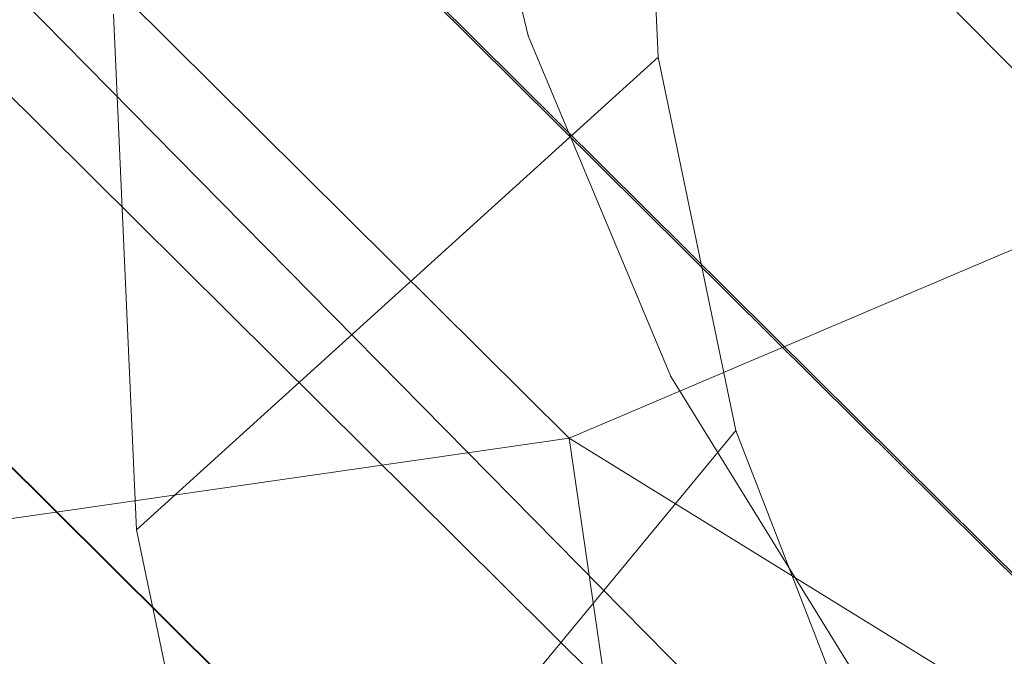
# Model space of a CAD drawing. Units: millimetres. Extents: x 34122 to 45288, y -80278 to -54678.
# Drawn here: x 34185 to 34186, y -64549 to -64548 of the extents above; entities that cross this region are included whole.
import ezdxf

# ---------------------------------------------------------------- set-up
doc = ezdxf.new("R2010")
doc.units = ezdxf.units.MM
doc.header["$MEASUREMENT"] = 0
doc.layers.add('0_Pen_No__65', color=7, linetype='Continuous', lineweight=5, true_color=0x636300)

# ---------------------------------------------------------------- blocks, each defined once
blk = doc.blocks.new('___SOLID3D___365B_BLOCK_', base_point=(3882.8153, -7657.8523, 1368.7635))
at = {"layer": '0_Pen_No__65', "linetype": 'Continuous'}
for p, q in [((3838.8903, -7707.9642, 1368.7635), (3932.7696, -7613.7481, 1368.7635)), ((3932.7696, -7613.7481, 1368.7635), (3838.8903, -7707.9642, 1368.7635)), ((3838.8903, -7707.9642, 1368.7635), (3932.7696, -7613.7481, 1368.7635)), ((3932.7696, -7613.7481, 1368.7635), (3838.8903, -7707.9642, 1368.7635))]:
    blk.add_line(p, q, dxfattribs=at)
blk = doc.blocks.new('___SOLID3D___36EB_BLOCK_', base_point=(3883.455, -7657.2755, 1442.3065))
at = {"layer": '0_Pen_No__65', "linetype": 'Continuous'}
for p, q in [((3918.6399, -7626.9976, 1442.3065), (3853.2946, -7692.5779, 1442.3065)), ((3853.2946, -7692.5779, 1442.3065), (3918.6399, -7626.9976, 1442.3065)), ((3918.534, -7627.1054, 1442.3065), (3852.6035, -7691.6701, 1442.3065)), ((3918.534, -7627.1054, 1442.3065), (3853.4039, -7692.4754, 1442.3065)), ((3919.3769, -7627.7415, 1442.3065), (3854.041, -7693.3122, 1442.3065)), ((3854.041, -7693.3122, 1442.3065), (3919.3769, -7627.7415, 1442.3065)), ((3853.4039, -7692.4754, 1442.3065), (3919.28, -7627.8382, 1442.3065)), ((3919.28, -7627.8382, 1442.3065), (3854.1387, -7693.218, 1442.3065)), ((3884.4022, -7661.8685, 1442.3065), (3883.6068, -7659.9928, 1442.3065)), ((3884.4022, -7661.8685, 1442.3065), (3885.2417, -7660.514, 1442.3065)), ((3884.4022, -7661.8685, 1442.3065), (3885.5304, -7661.7056, 1442.3065)), ((3880.849, -7665.4345, 1442.3065), (3884.4022, -7661.8685, 1442.3065)), ((3884.4022, -7661.8685, 1442.3065), (3880.849, -7665.4345, 1442.3065)), ((3884.6888, -7663.8772, 1442.3065), (3884.4022, -7661.8685, 1442.3065))]:
    blk.add_line(p, q, dxfattribs=at)
blk = doc.blocks.new('___SOLID3D___3786_BLOCK_', base_point=(3883.4682, -7657.2004, 1710.5264))
at = {"layer": '0_Pen_No__65', "linetype": 'Continuous'}
for p, q in [((3884.3768, -7661.6665, 1710.5264), (3884.9627, -7661.4409, 1710.5264)), ((3884.9627, -7661.4409, 1710.5264), (3884.3768, -7661.6665, 1710.5264)), ((3883.7559, -7661.7948, 1710.5264), (3884.3768, -7661.6665, 1710.5264)), ((3884.3768, -7661.6665, 1710.5264), (3883.7559, -7661.7948, 1710.5264)), ((3884.3768, -7661.6665, 1710.5264), (3885.3716, -7662.4909, 1710.5264)), ((3885.3716, -7662.4909, 1710.5264), (3884.3768, -7661.6665, 1710.5264)), ((3883.1152, -7661.8227, 1710.5264), (3883.7559, -7661.7948, 1710.5264)), ((3883.7559, -7661.7948, 1710.5264), (3883.1152, -7661.8227, 1710.5264)), ((3883.7559, -7661.7948, 1710.5264), (3884.5402, -7662.6627, 1710.5264)), ((3884.5402, -7662.6627, 1710.5264), (3883.7559, -7661.7948, 1710.5264)), ((3885.3716, -7662.4909, 1710.5264), (3884.5402, -7662.6627, 1710.5264)), ((3884.5402, -7662.6627, 1710.5264), (3885.3716, -7662.4909, 1710.5264)), ((3884.5402, -7662.6627, 1710.5264), (3883.6825, -7662.7, 1710.5264)), ((3883.6825, -7662.7, 1710.5264), (3884.5402, -7662.6627, 1710.5264))]:
    blk.add_line(p, q, dxfattribs=at)
blk = doc.blocks.new('___SOLID3D___378A_BLOCK_', base_point=(3883.4682, -7657.2004, 1714.0264))
at = {"layer": '0_Pen_No__65', "linetype": 'Continuous'}
for p, q in [((3884.3768, -7661.6665, 1714.0264), (3884.9627, -7661.4409, 1714.0264)), ((3884.9627, -7661.4409, 1714.0264), (3884.3768, -7661.6665, 1714.0264)), ((3883.7559, -7661.7948, 1714.0264), (3884.3768, -7661.6665, 1714.0264)), ((3884.3768, -7661.6665, 1714.0264), (3883.7559, -7661.7948, 1714.0264)), ((3884.3768, -7661.6665, 1714.0264), (3885.3716, -7662.4909, 1714.0264)), ((3885.3716, -7662.4909, 1714.0264), (3884.3768, -7661.6665, 1714.0264)), ((3883.1152, -7661.8227, 1714.0264), (3883.7559, -7661.7948, 1714.0264)), ((3883.7559, -7661.7948, 1714.0264), (3883.1152, -7661.8227, 1714.0264)), ((3883.7559, -7661.7948, 1714.0264), (3884.5402, -7662.6627, 1714.0264)), ((3884.5402, -7662.6627, 1714.0264), (3883.7559, -7661.7948, 1714.0264)), ((3885.3716, -7662.4909, 1714.0264), (3884.5402, -7662.6627, 1714.0264)), ((3884.5402, -7662.6627, 1714.0264), (3885.3716, -7662.4909, 1714.0264)), ((3884.5402, -7662.6627, 1714.0264), (3883.6825, -7662.7, 1714.0264)), ((3883.6825, -7662.7, 1714.0264), (3884.5402, -7662.6627, 1714.0264))]:
    blk.add_line(p, q, dxfattribs=at)
blk = doc.blocks.new('___SOLID3D___378E_BLOCK_', base_point=(3883.4682, -7657.2004, 1717.5264))
at = {"layer": '0_Pen_No__65', "linetype": 'Continuous'}
for p, q in [((3884.3768, -7661.6665, 1717.5264), (3884.9627, -7661.4409, 1717.5264)), ((3884.9627, -7661.4409, 1717.5264), (3884.3768, -7661.6665, 1717.5264)), ((3883.7559, -7661.7948, 1717.5264), (3884.3768, -7661.6665, 1717.5264)), ((3884.3768, -7661.6665, 1717.5264), (3883.7559, -7661.7948, 1717.5264)), ((3884.3768, -7661.6665, 1717.5264), (3885.3716, -7662.4909, 1717.5264)), ((3885.3716, -7662.4909, 1717.5264), (3884.3768, -7661.6665, 1717.5264)), ((3883.1152, -7661.8227, 1717.5264), (3883.7559, -7661.7948, 1717.5264)), ((3883.7559, -7661.7948, 1717.5264), (3883.1152, -7661.8227, 1717.5264)), ((3883.7559, -7661.7948, 1717.5264), (3884.5402, -7662.6627, 1717.5264)), ((3884.5402, -7662.6627, 1717.5264), (3883.7559, -7661.7948, 1717.5264)), ((3885.3716, -7662.4909, 1717.5264), (3884.5402, -7662.6627, 1717.5264)), ((3884.5402, -7662.6627, 1717.5264), (3885.3716, -7662.4909, 1717.5264)), ((3884.5402, -7662.6627, 1717.5264), (3883.6825, -7662.7, 1717.5264)), ((3883.6825, -7662.7, 1717.5264), (3884.5402, -7662.6627, 1717.5264))]:
    blk.add_line(p, q, dxfattribs=at)
blk = doc.blocks.new('___SOLID3D___3792_BLOCK_', base_point=(3883.4682, -7657.2004, 1721.0264))
at = {"layer": '0_Pen_No__65', "linetype": 'Continuous'}
for p, q in [((3884.3768, -7661.6665, 1721.0264), (3884.9627, -7661.4409, 1721.0264)), ((3884.9627, -7661.4409, 1721.0264), (3884.3768, -7661.6665, 1721.0264)), ((3883.7559, -7661.7948, 1721.0264), (3884.3768, -7661.6665, 1721.0264)), ((3884.3768, -7661.6665, 1721.0264), (3883.7559, -7661.7948, 1721.0264)), ((3884.3768, -7661.6665, 1721.0264), (3885.3716, -7662.4909, 1721.0264)), ((3885.3716, -7662.4909, 1721.0264), (3884.3768, -7661.6665, 1721.0264)), ((3883.1152, -7661.8227, 1721.0264), (3883.7559, -7661.7948, 1721.0264)), ((3883.7559, -7661.7948, 1721.0264), (3883.1152, -7661.8227, 1721.0264)), ((3883.7559, -7661.7948, 1721.0264), (3884.5402, -7662.6627, 1721.0264)), ((3884.5402, -7662.6627, 1721.0264), (3883.7559, -7661.7948, 1721.0264)), ((3885.3716, -7662.4909, 1721.0264), (3884.5402, -7662.6627, 1721.0264)), ((3884.5402, -7662.6627, 1721.0264), (3885.3716, -7662.4909, 1721.0264)), ((3884.5402, -7662.6627, 1721.0264), (3883.6825, -7662.7, 1721.0264)), ((3883.6825, -7662.7, 1721.0264), (3884.5402, -7662.6627, 1721.0264))]:
    blk.add_line(p, q, dxfattribs=at)
blk = doc.blocks.new('___SOLID3D___3796_BLOCK_', base_point=(3883.4682, -7657.2004, 1724.5264))
at = {"layer": '0_Pen_No__65', "linetype": 'Continuous'}
for p, q in [((3884.3768, -7661.6665, 1724.5264), (3884.9627, -7661.4409, 1724.5264)), ((3884.9627, -7661.4409, 1724.5264), (3884.3768, -7661.6665, 1724.5264)), ((3883.7559, -7661.7948, 1724.5264), (3884.3768, -7661.6665, 1724.5264)), ((3884.3768, -7661.6665, 1724.5264), (3883.7559, -7661.7948, 1724.5264)), ((3884.3768, -7661.6665, 1724.5264), (3885.3716, -7662.4909, 1724.5264)), ((3885.3716, -7662.4909, 1724.5264), (3884.3768, -7661.6665, 1724.5264)), ((3883.1152, -7661.8227, 1724.5264), (3883.7559, -7661.7948, 1724.5264)), ((3883.7559, -7661.7948, 1724.5264), (3883.1152, -7661.8227, 1724.5264)), ((3883.7559, -7661.7948, 1724.5264), (3884.5402, -7662.6627, 1724.5264)), ((3884.5402, -7662.6627, 1724.5264), (3883.7559, -7661.7948, 1724.5264)), ((3885.3716, -7662.4909, 1724.5264), (3884.5402, -7662.6627, 1724.5264)), ((3884.5402, -7662.6627, 1724.5264), (3885.3716, -7662.4909, 1724.5264)), ((3884.5402, -7662.6627, 1724.5264), (3883.6825, -7662.7, 1724.5264)), ((3883.6825, -7662.7, 1724.5264), (3884.5402, -7662.6627, 1724.5264))]:
    blk.add_line(p, q, dxfattribs=at)
blk = doc.blocks.new('___SOLID3D___379A_BLOCK_', base_point=(3883.4682, -7657.2004, 1728.0264))
at = {"layer": '0_Pen_No__65', "linetype": 'Continuous'}
for p, q in [((3884.3768, -7661.6665, 1728.0264), (3884.9627, -7661.4409, 1728.0264)), ((3884.9627, -7661.4409, 1728.0264), (3884.3768, -7661.6665, 1728.0264)), ((3883.7559, -7661.7948, 1728.0264), (3884.3768, -7661.6665, 1728.0264)), ((3884.3768, -7661.6665, 1728.0264), (3883.7559, -7661.7948, 1728.0264)), ((3884.3768, -7661.6665, 1728.0264), (3885.3716, -7662.4909, 1728.0264)), ((3885.3716, -7662.4909, 1728.0264), (3884.3768, -7661.6665, 1728.0264)), ((3883.1152, -7661.8227, 1728.0264), (3883.7559, -7661.7948, 1728.0264)), ((3883.7559, -7661.7948, 1728.0264), (3883.1152, -7661.8227, 1728.0264)), ((3883.7559, -7661.7948, 1728.0264), (3884.5402, -7662.6627, 1728.0264)), ((3884.5402, -7662.6627, 1728.0264), (3883.7559, -7661.7948, 1728.0264)), ((3885.3716, -7662.4909, 1728.0264), (3884.5402, -7662.6627, 1728.0264)), ((3884.5402, -7662.6627, 1728.0264), (3885.3716, -7662.4909, 1728.0264)), ((3884.5402, -7662.6627, 1728.0264), (3883.6825, -7662.7, 1728.0264)), ((3883.6825, -7662.7, 1728.0264), (3884.5402, -7662.6627, 1728.0264))]:
    blk.add_line(p, q, dxfattribs=at)
blk = doc.blocks.new('___SOLID3D___379E_BLOCK_', base_point=(3883.4682, -7657.2004, 1731.5264))
at = {"layer": '0_Pen_No__65', "linetype": 'Continuous'}
for p, q in [((3884.3768, -7661.6665, 1731.5264), (3884.9627, -7661.4409, 1731.5264)), ((3884.9627, -7661.4409, 1731.5264), (3884.3768, -7661.6665, 1731.5264)), ((3883.7559, -7661.7948, 1731.5264), (3884.3768, -7661.6665, 1731.5264)), ((3884.3768, -7661.6665, 1731.5264), (3883.7559, -7661.7948, 1731.5264)), ((3884.3768, -7661.6665, 1731.5264), (3885.3716, -7662.4909, 1731.5264)), ((3885.3716, -7662.4909, 1731.5264), (3884.3768, -7661.6665, 1731.5264)), ((3883.1152, -7661.8227, 1731.5264), (3883.7559, -7661.7948, 1731.5264)), ((3883.7559, -7661.7948, 1731.5264), (3883.1152, -7661.8227, 1731.5264)), ((3883.7559, -7661.7948, 1731.5264), (3884.5402, -7662.6627, 1731.5264)), ((3884.5402, -7662.6627, 1731.5264), (3883.7559, -7661.7948, 1731.5264)), ((3885.3716, -7662.4909, 1731.5264), (3884.5402, -7662.6627, 1731.5264)), ((3884.5402, -7662.6627, 1731.5264), (3885.3716, -7662.4909, 1731.5264)), ((3884.5402, -7662.6627, 1731.5264), (3883.6825, -7662.7, 1731.5264)), ((3883.6825, -7662.7, 1731.5264), (3884.5402, -7662.6627, 1731.5264))]:
    blk.add_line(p, q, dxfattribs=at)
blk = doc.blocks.new('___SOLID3D___37A2_BLOCK_', base_point=(3883.4682, -7657.2004, 1735.0264))
at = {"layer": '0_Pen_No__65', "linetype": 'Continuous'}
for p, q in [((3884.3768, -7661.6665, 1735.0264), (3884.9627, -7661.4409, 1735.0264)), ((3884.9627, -7661.4409, 1735.0264), (3884.3768, -7661.6665, 1735.0264)), ((3883.7559, -7661.7948, 1735.0264), (3884.3768, -7661.6665, 1735.0264)), ((3884.3768, -7661.6665, 1735.0264), (3883.7559, -7661.7948, 1735.0264)), ((3884.3768, -7661.6665, 1735.0264), (3885.3716, -7662.4909, 1735.0264)), ((3885.3716, -7662.4909, 1735.0264), (3884.3768, -7661.6665, 1735.0264)), ((3883.1152, -7661.8227, 1735.0264), (3883.7559, -7661.7948, 1735.0264)), ((3883.7559, -7661.7948, 1735.0264), (3883.1152, -7661.8227, 1735.0264)), ((3883.7559, -7661.7948, 1735.0264), (3884.5402, -7662.6627, 1735.0264)), ((3884.5402, -7662.6627, 1735.0264), (3883.7559, -7661.7948, 1735.0264)), ((3885.3716, -7662.4909, 1735.0264), (3884.5402, -7662.6627, 1735.0264)), ((3884.5402, -7662.6627, 1735.0264), (3885.3716, -7662.4909, 1735.0264)), ((3884.5402, -7662.6627, 1735.0264), (3883.6825, -7662.7, 1735.0264)), ((3883.6825, -7662.7, 1735.0264), (3884.5402, -7662.6627, 1735.0264))]:
    blk.add_line(p, q, dxfattribs=at)
blk = doc.blocks.new('___SOLID3D___37A6_BLOCK_', base_point=(3883.4682, -7657.2004, 1738.5264))
at = {"layer": '0_Pen_No__65', "linetype": 'Continuous'}
for p, q in [((3884.3768, -7661.6665, 1738.5264), (3884.9627, -7661.4409, 1738.5264)), ((3884.9627, -7661.4409, 1738.5264), (3884.3768, -7661.6665, 1738.5264)), ((3883.7559, -7661.7948, 1738.5264), (3884.3768, -7661.6665, 1738.5264)), ((3884.3768, -7661.6665, 1738.5264), (3883.7559, -7661.7948, 1738.5264)), ((3884.3768, -7661.6665, 1738.5264), (3885.3716, -7662.4909, 1738.5264)), ((3885.3716, -7662.4909, 1738.5264), (3884.3768, -7661.6665, 1738.5264)), ((3883.1152, -7661.8227, 1738.5264), (3883.7559, -7661.7948, 1738.5264)), ((3883.7559, -7661.7948, 1738.5264), (3883.1152, -7661.8227, 1738.5264)), ((3883.7559, -7661.7948, 1738.5264), (3884.5402, -7662.6627, 1738.5264)), ((3884.5402, -7662.6627, 1738.5264), (3883.7559, -7661.7948, 1738.5264)), ((3885.3716, -7662.4909, 1738.5264), (3884.5402, -7662.6627, 1738.5264)), ((3884.5402, -7662.6627, 1738.5264), (3885.3716, -7662.4909, 1738.5264)), ((3884.5402, -7662.6627, 1738.5264), (3883.6825, -7662.7, 1738.5264)), ((3883.6825, -7662.7, 1738.5264), (3884.5402, -7662.6627, 1738.5264))]:
    blk.add_line(p, q, dxfattribs=at)
blk = doc.blocks.new('___SOLID3D___37AA_BLOCK_', base_point=(3883.4682, -7657.2004, 1742.0264))
at = {"layer": '0_Pen_No__65', "linetype": 'Continuous'}
for p, q in [((3884.3768, -7661.6665, 1742.0264), (3884.9627, -7661.4409, 1742.0264)), ((3884.9627, -7661.4409, 1742.0264), (3884.3768, -7661.6665, 1742.0264)), ((3883.7559, -7661.7948, 1742.0264), (3884.3768, -7661.6665, 1742.0264)), ((3884.3768, -7661.6665, 1742.0264), (3883.7559, -7661.7948, 1742.0264)), ((3884.3768, -7661.6665, 1742.0264), (3885.3716, -7662.4909, 1742.0264)), ((3885.3716, -7662.4909, 1742.0264), (3884.3768, -7661.6665, 1742.0264)), ((3883.1152, -7661.8227, 1742.0264), (3883.7559, -7661.7948, 1742.0264)), ((3883.7559, -7661.7948, 1742.0264), (3883.1152, -7661.8227, 1742.0264)), ((3883.7559, -7661.7948, 1742.0264), (3884.5402, -7662.6627, 1742.0264)), ((3884.5402, -7662.6627, 1742.0264), (3883.7559, -7661.7948, 1742.0264)), ((3885.3716, -7662.4909, 1742.0264), (3884.5402, -7662.6627, 1742.0264)), ((3884.5402, -7662.6627, 1742.0264), (3885.3716, -7662.4909, 1742.0264)), ((3884.5402, -7662.6627, 1742.0264), (3883.6825, -7662.7, 1742.0264)), ((3883.6825, -7662.7, 1742.0264), (3884.5402, -7662.6627, 1742.0264))]:
    blk.add_line(p, q, dxfattribs=at)
blk = doc.blocks.new('___SOLID3D___37AE_BLOCK_', base_point=(3883.4682, -7657.2004, 1745.5264))
at = {"layer": '0_Pen_No__65', "linetype": 'Continuous'}
for p, q in [((3884.3768, -7661.6665, 1745.5264), (3884.9627, -7661.4409, 1745.5264)), ((3884.9627, -7661.4409, 1745.5264), (3884.3768, -7661.6665, 1745.5264)), ((3883.7559, -7661.7948, 1745.5264), (3884.3768, -7661.6665, 1745.5264)), ((3884.3768, -7661.6665, 1745.5264), (3883.7559, -7661.7948, 1745.5264)), ((3884.3768, -7661.6665, 1745.5264), (3885.3716, -7662.4909, 1745.5264)), ((3885.3716, -7662.4909, 1745.5264), (3884.3768, -7661.6665, 1745.5264)), ((3883.1152, -7661.8227, 1745.5264), (3883.7559, -7661.7948, 1745.5264)), ((3883.7559, -7661.7948, 1745.5264), (3883.1152, -7661.8227, 1745.5264)), ((3883.7559, -7661.7948, 1745.5264), (3884.5402, -7662.6627, 1745.5264)), ((3884.5402, -7662.6627, 1745.5264), (3883.7559, -7661.7948, 1745.5264)), ((3885.3716, -7662.4909, 1745.5264), (3884.5402, -7662.6627, 1745.5264)), ((3884.5402, -7662.6627, 1745.5264), (3885.3716, -7662.4909, 1745.5264)), ((3884.5402, -7662.6627, 1745.5264), (3883.6825, -7662.7, 1745.5264)), ((3883.6825, -7662.7, 1745.5264), (3884.5402, -7662.6627, 1745.5264))]:
    blk.add_line(p, q, dxfattribs=at)
blk = doc.blocks.new('___SOLID3D___37B2_BLOCK_', base_point=(3883.4682, -7657.2004, 1749.0264))
at = {"layer": '0_Pen_No__65', "linetype": 'Continuous'}
for p, q in [((3884.3768, -7661.6665, 1749.0264), (3884.9627, -7661.4409, 1749.0264)), ((3884.9627, -7661.4409, 1749.0264), (3884.3768, -7661.6665, 1749.0264)), ((3883.7559, -7661.7948, 1749.0264), (3884.3768, -7661.6665, 1749.0264)), ((3884.3768, -7661.6665, 1749.0264), (3883.7559, -7661.7948, 1749.0264)), ((3884.3768, -7661.6665, 1749.0264), (3885.3716, -7662.4909, 1749.0264)), ((3885.3716, -7662.4909, 1749.0264), (3884.3768, -7661.6665, 1749.0264)), ((3883.1152, -7661.8227, 1749.0264), (3883.7559, -7661.7948, 1749.0264)), ((3883.7559, -7661.7948, 1749.0264), (3883.1152, -7661.8227, 1749.0264)), ((3883.7559, -7661.7948, 1749.0264), (3884.5402, -7662.6627, 1749.0264)), ((3884.5402, -7662.6627, 1749.0264), (3883.7559, -7661.7948, 1749.0264)), ((3885.3716, -7662.4909, 1749.0264), (3884.5402, -7662.6627, 1749.0264)), ((3884.5402, -7662.6627, 1749.0264), (3885.3716, -7662.4909, 1749.0264)), ((3884.5402, -7662.6627, 1749.0264), (3883.6825, -7662.7, 1749.0264)), ((3883.6825, -7662.7, 1749.0264), (3884.5402, -7662.6627, 1749.0264))]:
    blk.add_line(p, q, dxfattribs=at)
blk = doc.blocks.new('___SOLID3D___37B6_BLOCK_', base_point=(3883.4682, -7657.2004, 1752.5264))
at = {"layer": '0_Pen_No__65', "linetype": 'Continuous'}
for p, q in [((3884.3768, -7661.6665, 1752.5264), (3884.9627, -7661.4409, 1752.5264)), ((3884.9627, -7661.4409, 1752.5264), (3884.3768, -7661.6665, 1752.5264)), ((3883.7559, -7661.7948, 1752.5264), (3884.3768, -7661.6665, 1752.5264)), ((3884.3768, -7661.6665, 1752.5264), (3883.7559, -7661.7948, 1752.5264)), ((3884.3768, -7661.6665, 1752.5264), (3885.3716, -7662.4909, 1752.5264)), ((3885.3716, -7662.4909, 1752.5264), (3884.3768, -7661.6665, 1752.5264)), ((3883.1152, -7661.8227, 1752.5264), (3883.7559, -7661.7948, 1752.5264)), ((3883.7559, -7661.7948, 1752.5264), (3883.1152, -7661.8227, 1752.5264)), ((3883.7559, -7661.7948, 1752.5264), (3884.5402, -7662.6627, 1752.5264)), ((3884.5402, -7662.6627, 1752.5264), (3883.7559, -7661.7948, 1752.5264)), ((3885.3716, -7662.4909, 1752.5264), (3884.5402, -7662.6627, 1752.5264)), ((3884.5402, -7662.6627, 1752.5264), (3885.3716, -7662.4909, 1752.5264)), ((3884.5402, -7662.6627, 1752.5264), (3883.6825, -7662.7, 1752.5264)), ((3883.6825, -7662.7, 1752.5264), (3884.5402, -7662.6627, 1752.5264))]:
    blk.add_line(p, q, dxfattribs=at)
blk = doc.blocks.new('___SOLID3D___37BE_BLOCK_', base_point=(3883.4682, -7657.2004, 1756.0264))
at = {"layer": '0_Pen_No__65', "linetype": 'Continuous'}
for p, q in [((3884.3768, -7661.6665, 1756.0264), (3884.9627, -7661.4409, 1756.0264)), ((3884.9627, -7661.4409, 1756.0264), (3884.3768, -7661.6665, 1756.0264)), ((3883.7559, -7661.7948, 1756.0264), (3884.3768, -7661.6665, 1756.0264)), ((3884.3768, -7661.6665, 1756.0264), (3883.7559, -7661.7948, 1756.0264)), ((3884.3768, -7661.6665, 1756.0264), (3885.3716, -7662.4909, 1756.0264)), ((3885.3716, -7662.4909, 1756.0264), (3884.3768, -7661.6665, 1756.0264)), ((3883.1152, -7661.8227, 1756.0264), (3883.7559, -7661.7948, 1756.0264)), ((3883.7559, -7661.7948, 1756.0264), (3883.1152, -7661.8227, 1756.0264)), ((3883.7559, -7661.7948, 1756.0264), (3884.5402, -7662.6627, 1756.0264)), ((3884.5402, -7662.6627, 1756.0264), (3883.7559, -7661.7948, 1756.0264)), ((3885.3716, -7662.4909, 1756.0264), (3884.5402, -7662.6627, 1756.0264)), ((3884.5402, -7662.6627, 1756.0264), (3885.3716, -7662.4909, 1756.0264)), ((3884.5402, -7662.6627, 1756.0264), (3883.6825, -7662.7, 1756.0264)), ((3883.6825, -7662.7, 1756.0264), (3884.5402, -7662.6627, 1756.0264))]:
    blk.add_line(p, q, dxfattribs=at)
blk = doc.blocks.new('___SOLID3D___37C2_BLOCK_', base_point=(3883.4682, -7657.2004, 1759.5264))
at = {"layer": '0_Pen_No__65', "linetype": 'Continuous'}
for p, q in [((3884.3768, -7661.6665, 1759.5264), (3884.9627, -7661.4409, 1759.5264)), ((3884.9627, -7661.4409, 1759.5264), (3884.3768, -7661.6665, 1759.5264)), ((3883.7559, -7661.7948, 1759.5264), (3884.3768, -7661.6665, 1759.5264)), ((3884.3768, -7661.6665, 1759.5264), (3883.7559, -7661.7948, 1759.5264)), ((3884.3768, -7661.6665, 1759.5264), (3885.3716, -7662.4909, 1759.5264)), ((3885.3716, -7662.4909, 1759.5264), (3884.3768, -7661.6665, 1759.5264)), ((3883.1152, -7661.8227, 1759.5264), (3883.7559, -7661.7948, 1759.5264)), ((3883.7559, -7661.7948, 1759.5264), (3883.1152, -7661.8227, 1759.5264)), ((3883.7559, -7661.7948, 1759.5264), (3884.5402, -7662.6627, 1759.5264)), ((3884.5402, -7662.6627, 1759.5264), (3883.7559, -7661.7948, 1759.5264)), ((3885.3716, -7662.4909, 1759.5264), (3884.5402, -7662.6627, 1759.5264)), ((3884.5402, -7662.6627, 1759.5264), (3885.3716, -7662.4909, 1759.5264)), ((3884.5402, -7662.6627, 1759.5264), (3883.6825, -7662.7, 1759.5264)), ((3883.6825, -7662.7, 1759.5264), (3884.5402, -7662.6627, 1759.5264))]:
    blk.add_line(p, q, dxfattribs=at)
blk = doc.blocks.new('___SOLID3D___37C6_BLOCK_', base_point=(3883.4682, -7657.2004, 1763.0264))
at = {"layer": '0_Pen_No__65', "linetype": 'Continuous'}
for p, q in [((3884.3768, -7661.6665, 1763.0264), (3884.9627, -7661.4409, 1763.0264)), ((3884.9627, -7661.4409, 1763.0264), (3884.3768, -7661.6665, 1763.0264)), ((3883.7559, -7661.7948, 1763.0264), (3884.3768, -7661.6665, 1763.0264)), ((3884.3768, -7661.6665, 1763.0264), (3883.7559, -7661.7948, 1763.0264)), ((3884.3768, -7661.6665, 1763.0264), (3885.3716, -7662.4909, 1763.0264)), ((3885.3716, -7662.4909, 1763.0264), (3884.3768, -7661.6665, 1763.0264)), ((3883.1152, -7661.8227, 1763.0264), (3883.7559, -7661.7948, 1763.0264)), ((3883.7559, -7661.7948, 1763.0264), (3883.1152, -7661.8227, 1763.0264)), ((3883.7559, -7661.7948, 1763.0264), (3884.5402, -7662.6627, 1763.0264)), ((3884.5402, -7662.6627, 1763.0264), (3883.7559, -7661.7948, 1763.0264)), ((3885.3716, -7662.4909, 1763.0264), (3884.5402, -7662.6627, 1763.0264)), ((3884.5402, -7662.6627, 1763.0264), (3885.3716, -7662.4909, 1763.0264)), ((3884.5402, -7662.6627, 1763.0264), (3883.6825, -7662.7, 1763.0264)), ((3883.6825, -7662.7, 1763.0264), (3884.5402, -7662.6627, 1763.0264))]:
    blk.add_line(p, q, dxfattribs=at)
blk = doc.blocks.new('___SOLID3D___37CA_BLOCK_', base_point=(3883.4682, -7657.2004, 1766.5264))
at = {"layer": '0_Pen_No__65', "linetype": 'Continuous'}
for p, q in [((3884.3768, -7661.6665, 1766.5264), (3884.9627, -7661.4409, 1766.5264)), ((3884.9627, -7661.4409, 1766.5264), (3884.3768, -7661.6665, 1766.5264)), ((3883.7559, -7661.7948, 1766.5264), (3884.3768, -7661.6665, 1766.5264)), ((3884.3768, -7661.6665, 1766.5264), (3883.7559, -7661.7948, 1766.5264)), ((3884.3768, -7661.6665, 1766.5264), (3885.3716, -7662.4909, 1766.5264)), ((3885.3716, -7662.4909, 1766.5264), (3884.3768, -7661.6665, 1766.5264)), ((3883.1152, -7661.8227, 1766.5264), (3883.7559, -7661.7948, 1766.5264)), ((3883.7559, -7661.7948, 1766.5264), (3883.1152, -7661.8227, 1766.5264)), ((3883.7559, -7661.7948, 1766.5264), (3884.5402, -7662.6627, 1766.5264)), ((3884.5402, -7662.6627, 1766.5264), (3883.7559, -7661.7948, 1766.5264)), ((3885.3716, -7662.4909, 1766.5264), (3884.5402, -7662.6627, 1766.5264)), ((3884.5402, -7662.6627, 1766.5264), (3885.3716, -7662.4909, 1766.5264)), ((3884.5402, -7662.6627, 1766.5264), (3883.6825, -7662.7, 1766.5264)), ((3883.6825, -7662.7, 1766.5264), (3884.5402, -7662.6627, 1766.5264))]:
    blk.add_line(p, q, dxfattribs=at)
blk = doc.blocks.new('___SOLID3D___37CE_BLOCK_', base_point=(3883.4682, -7657.2004, 1770.0264))
at = {"layer": '0_Pen_No__65', "linetype": 'Continuous'}
for p, q in [((3884.3768, -7661.6665, 1770.0264), (3884.9627, -7661.4409, 1770.0264)), ((3884.9627, -7661.4409, 1770.0264), (3884.3768, -7661.6665, 1770.0264)), ((3883.7559, -7661.7948, 1770.0264), (3884.3768, -7661.6665, 1770.0264)), ((3884.3768, -7661.6665, 1770.0264), (3883.7559, -7661.7948, 1770.0264)), ((3884.3768, -7661.6665, 1770.0264), (3885.3716, -7662.4909, 1770.0264)), ((3885.3716, -7662.4909, 1770.0264), (3884.3768, -7661.6665, 1770.0264)), ((3883.1152, -7661.8227, 1770.0264), (3883.7559, -7661.7948, 1770.0264)), ((3883.7559, -7661.7948, 1770.0264), (3883.1152, -7661.8227, 1770.0264)), ((3883.7559, -7661.7948, 1770.0264), (3884.5402, -7662.6627, 1770.0264)), ((3884.5402, -7662.6627, 1770.0264), (3883.7559, -7661.7948, 1770.0264)), ((3885.3716, -7662.4909, 1770.0264), (3884.5402, -7662.6627, 1770.0264)), ((3884.5402, -7662.6627, 1770.0264), (3885.3716, -7662.4909, 1770.0264)), ((3884.5402, -7662.6627, 1770.0264), (3883.6825, -7662.7, 1770.0264)), ((3883.6825, -7662.7, 1770.0264), (3884.5402, -7662.6627, 1770.0264))]:
    blk.add_line(p, q, dxfattribs=at)
blk = doc.blocks.new('___SOLID3D___37D2_BLOCK_', base_point=(3883.4682, -7657.2004, 1773.5264))
at = {"layer": '0_Pen_No__65', "linetype": 'Continuous'}
for p, q in [((3884.3768, -7661.6665, 1773.5264), (3884.9627, -7661.4409, 1773.5264)), ((3884.9627, -7661.4409, 1773.5264), (3884.3768, -7661.6665, 1773.5264)), ((3883.7559, -7661.7948, 1773.5264), (3884.3768, -7661.6665, 1773.5264)), ((3884.3768, -7661.6665, 1773.5264), (3883.7559, -7661.7948, 1773.5264)), ((3884.3768, -7661.6665, 1773.5264), (3885.3716, -7662.4909, 1773.5264)), ((3885.3716, -7662.4909, 1773.5264), (3884.3768, -7661.6665, 1773.5264)), ((3883.1152, -7661.8227, 1773.5264), (3883.7559, -7661.7948, 1773.5264)), ((3883.7559, -7661.7948, 1773.5264), (3883.1152, -7661.8227, 1773.5264)), ((3883.7559, -7661.7948, 1773.5264), (3884.5402, -7662.6627, 1773.5264)), ((3884.5402, -7662.6627, 1773.5264), (3883.7559, -7661.7948, 1773.5264)), ((3885.3716, -7662.4909, 1773.5264), (3884.5402, -7662.6627, 1773.5264)), ((3884.5402, -7662.6627, 1773.5264), (3885.3716, -7662.4909, 1773.5264)), ((3884.5402, -7662.6627, 1773.5264), (3883.6825, -7662.7, 1773.5264)), ((3883.6825, -7662.7, 1773.5264), (3884.5402, -7662.6627, 1773.5264))]:
    blk.add_line(p, q, dxfattribs=at)
blk = doc.blocks.new('___SOLID3D___37D6_BLOCK_', base_point=(3883.4682, -7657.2004, 1777.0264))
at = {"layer": '0_Pen_No__65', "linetype": 'Continuous'}
for p, q in [((3884.3768, -7661.6665, 1777.0264), (3884.9627, -7661.4409, 1777.0264)), ((3884.9627, -7661.4409, 1777.0264), (3884.3768, -7661.6665, 1777.0264)), ((3883.7559, -7661.7948, 1777.0264), (3884.3768, -7661.6665, 1777.0264)), ((3884.3768, -7661.6665, 1777.0264), (3883.7559, -7661.7948, 1777.0264)), ((3884.3768, -7661.6665, 1777.0264), (3885.3716, -7662.4909, 1777.0264)), ((3885.3716, -7662.4909, 1777.0264), (3884.3768, -7661.6665, 1777.0264)), ((3883.1152, -7661.8227, 1777.0264), (3883.7559, -7661.7948, 1777.0264)), ((3883.7559, -7661.7948, 1777.0264), (3883.1152, -7661.8227, 1777.0264)), ((3883.7559, -7661.7948, 1777.0264), (3884.5402, -7662.6627, 1777.0264)), ((3884.5402, -7662.6627, 1777.0264), (3883.7559, -7661.7948, 1777.0264)), ((3885.3716, -7662.4909, 1777.0264), (3884.5402, -7662.6627, 1777.0264)), ((3884.5402, -7662.6627, 1777.0264), (3885.3716, -7662.4909, 1777.0264)), ((3884.5402, -7662.6627, 1777.0264), (3883.6825, -7662.7, 1777.0264)), ((3883.6825, -7662.7, 1777.0264), (3884.5402, -7662.6627, 1777.0264))]:
    blk.add_line(p, q, dxfattribs=at)
blk = doc.blocks.new('___SOLID3D___37DA_BLOCK_', base_point=(3883.4682, -7657.2004, 1780.5264))
at = {"layer": '0_Pen_No__65', "linetype": 'Continuous'}
for p, q in [((3884.3768, -7661.6665, 1780.5264), (3884.9627, -7661.4409, 1780.5264)), ((3884.9627, -7661.4409, 1780.5264), (3884.3768, -7661.6665, 1780.5264)), ((3883.7559, -7661.7948, 1780.5264), (3884.3768, -7661.6665, 1780.5264)), ((3884.3768, -7661.6665, 1780.5264), (3883.7559, -7661.7948, 1780.5264)), ((3884.3768, -7661.6665, 1780.5264), (3885.3716, -7662.4909, 1780.5264)), ((3885.3716, -7662.4909, 1780.5264), (3884.3768, -7661.6665, 1780.5264)), ((3883.1152, -7661.8227, 1780.5264), (3883.7559, -7661.7948, 1780.5264)), ((3883.7559, -7661.7948, 1780.5264), (3883.1152, -7661.8227, 1780.5264)), ((3883.7559, -7661.7948, 1780.5264), (3884.5402, -7662.6627, 1780.5264)), ((3884.5402, -7662.6627, 1780.5264), (3883.7559, -7661.7948, 1780.5264)), ((3885.3716, -7662.4909, 1780.5264), (3884.5402, -7662.6627, 1780.5264)), ((3884.5402, -7662.6627, 1780.5264), (3885.3716, -7662.4909, 1780.5264)), ((3884.5402, -7662.6627, 1780.5264), (3883.6825, -7662.7, 1780.5264)), ((3883.6825, -7662.7, 1780.5264), (3884.5402, -7662.6627, 1780.5264))]:
    blk.add_line(p, q, dxfattribs=at)
blk = doc.blocks.new('___SOLID3D___37DE_BLOCK_', base_point=(3883.4682, -7657.2004, 1784.0264))
at = {"layer": '0_Pen_No__65', "linetype": 'Continuous'}
for p, q in [((3884.3768, -7661.6665, 1784.0264), (3884.9627, -7661.4409, 1784.0264)), ((3884.9627, -7661.4409, 1784.0264), (3884.3768, -7661.6665, 1784.0264)), ((3883.7559, -7661.7948, 1784.0264), (3884.3768, -7661.6665, 1784.0264)), ((3884.3768, -7661.6665, 1784.0264), (3883.7559, -7661.7948, 1784.0264)), ((3884.3768, -7661.6665, 1784.0264), (3885.3716, -7662.4909, 1784.0264)), ((3885.3716, -7662.4909, 1784.0264), (3884.3768, -7661.6665, 1784.0264)), ((3883.1152, -7661.8227, 1784.0264), (3883.7559, -7661.7948, 1784.0264)), ((3883.7559, -7661.7948, 1784.0264), (3883.1152, -7661.8227, 1784.0264)), ((3883.7559, -7661.7948, 1784.0264), (3884.5402, -7662.6627, 1784.0264)), ((3884.5402, -7662.6627, 1784.0264), (3883.7559, -7661.7948, 1784.0264)), ((3885.3716, -7662.4909, 1784.0264), (3884.5402, -7662.6627, 1784.0264)), ((3884.5402, -7662.6627, 1784.0264), (3885.3716, -7662.4909, 1784.0264)), ((3884.5402, -7662.6627, 1784.0264), (3883.6825, -7662.7, 1784.0264)), ((3883.6825, -7662.7, 1784.0264), (3884.5402, -7662.6627, 1784.0264))]:
    blk.add_line(p, q, dxfattribs=at)
blk = doc.blocks.new('___SOLID3D___37E2_BLOCK_', base_point=(3883.4682, -7657.2004, 1787.5264))
at = {"layer": '0_Pen_No__65', "linetype": 'Continuous'}
for p, q in [((3884.3768, -7661.6665, 1787.5264), (3884.9627, -7661.4409, 1787.5264)), ((3884.9627, -7661.4409, 1787.5264), (3884.3768, -7661.6665, 1787.5264)), ((3883.7559, -7661.7948, 1787.5264), (3884.3768, -7661.6665, 1787.5264)), ((3884.3768, -7661.6665, 1787.5264), (3883.7559, -7661.7948, 1787.5264)), ((3884.3768, -7661.6665, 1787.5264), (3885.3716, -7662.4909, 1787.5264)), ((3885.3716, -7662.4909, 1787.5264), (3884.3768, -7661.6665, 1787.5264)), ((3883.1152, -7661.8227, 1787.5264), (3883.7559, -7661.7948, 1787.5264)), ((3883.7559, -7661.7948, 1787.5264), (3883.1152, -7661.8227, 1787.5264)), ((3883.7559, -7661.7948, 1787.5264), (3884.5402, -7662.6627, 1787.5264)), ((3884.5402, -7662.6627, 1787.5264), (3883.7559, -7661.7948, 1787.5264)), ((3885.3716, -7662.4909, 1787.5264), (3884.5402, -7662.6627, 1787.5264)), ((3884.5402, -7662.6627, 1787.5264), (3885.3716, -7662.4909, 1787.5264)), ((3884.5402, -7662.6627, 1787.5264), (3883.6825, -7662.7, 1787.5264)), ((3883.6825, -7662.7, 1787.5264), (3884.5402, -7662.6627, 1787.5264))]:
    blk.add_line(p, q, dxfattribs=at)
blk = doc.blocks.new('___SOLID3D___37E6_BLOCK_', base_point=(3883.4682, -7657.2004, 1791.0264))
at = {"layer": '0_Pen_No__65', "linetype": 'Continuous'}
for p, q in [((3884.3768, -7661.6665, 1791.0264), (3884.9627, -7661.4409, 1791.0264)), ((3884.9627, -7661.4409, 1791.0264), (3884.3768, -7661.6665, 1791.0264)), ((3883.7559, -7661.7948, 1791.0264), (3884.3768, -7661.6665, 1791.0264)), ((3884.3768, -7661.6665, 1791.0264), (3883.7559, -7661.7948, 1791.0264)), ((3884.3768, -7661.6665, 1791.0264), (3885.3716, -7662.4909, 1791.0264)), ((3885.3716, -7662.4909, 1791.0264), (3884.3768, -7661.6665, 1791.0264)), ((3883.1152, -7661.8227, 1791.0264), (3883.7559, -7661.7948, 1791.0264)), ((3883.7559, -7661.7948, 1791.0264), (3883.1152, -7661.8227, 1791.0264)), ((3883.7559, -7661.7948, 1791.0264), (3884.5402, -7662.6627, 1791.0264)), ((3884.5402, -7662.6627, 1791.0264), (3883.7559, -7661.7948, 1791.0264)), ((3885.3716, -7662.4909, 1791.0264), (3884.5402, -7662.6627, 1791.0264)), ((3884.5402, -7662.6627, 1791.0264), (3885.3716, -7662.4909, 1791.0264)), ((3884.5402, -7662.6627, 1791.0264), (3883.6825, -7662.7, 1791.0264)), ((3883.6825, -7662.7, 1791.0264), (3884.5402, -7662.6627, 1791.0264))]:
    blk.add_line(p, q, dxfattribs=at)
blk = doc.blocks.new('___SOLID3D___37EA_BLOCK_', base_point=(3883.4682, -7657.2004, 1794.5264))
at = {"layer": '0_Pen_No__65', "linetype": 'Continuous'}
for p, q in [((3884.3768, -7661.6665, 1794.5264), (3884.9627, -7661.4409, 1794.5264)), ((3884.9627, -7661.4409, 1794.5264), (3884.3768, -7661.6665, 1794.5264)), ((3883.7559, -7661.7948, 1794.5264), (3884.3768, -7661.6665, 1794.5264)), ((3884.3768, -7661.6665, 1794.5264), (3883.7559, -7661.7948, 1794.5264)), ((3884.3768, -7661.6665, 1794.5264), (3885.3716, -7662.4909, 1794.5264)), ((3885.3716, -7662.4909, 1794.5264), (3884.3768, -7661.6665, 1794.5264)), ((3883.1152, -7661.8227, 1794.5264), (3883.7559, -7661.7948, 1794.5264)), ((3883.7559, -7661.7948, 1794.5264), (3883.1152, -7661.8227, 1794.5264)), ((3883.7559, -7661.7948, 1794.5264), (3884.5402, -7662.6627, 1794.5264)), ((3884.5402, -7662.6627, 1794.5264), (3883.7559, -7661.7948, 1794.5264)), ((3885.3716, -7662.4909, 1794.5264), (3884.5402, -7662.6627, 1794.5264)), ((3884.5402, -7662.6627, 1794.5264), (3885.3716, -7662.4909, 1794.5264)), ((3884.5402, -7662.6627, 1794.5264), (3883.6825, -7662.7, 1794.5264)), ((3883.6825, -7662.7, 1794.5264), (3884.5402, -7662.6627, 1794.5264))]:
    blk.add_line(p, q, dxfattribs=at)
blk = doc.blocks.new('___SOLID3D___37F3_BLOCK_', base_point=(3883.4682, -7657.2004, 1798.0264))
at = {"layer": '0_Pen_No__65', "linetype": 'Continuous'}
for p, q in [((3884.3768, -7661.6665, 1798.0264), (3884.9627, -7661.4409, 1798.0264)), ((3884.9627, -7661.4409, 1798.0264), (3884.3768, -7661.6665, 1798.0264)), ((3883.7559, -7661.7948, 1798.0264), (3884.3768, -7661.6665, 1798.0264)), ((3884.3768, -7661.6665, 1798.0264), (3883.7559, -7661.7948, 1798.0264)), ((3884.3768, -7661.6665, 1798.0264), (3885.3716, -7662.4909, 1798.0264)), ((3885.3716, -7662.4909, 1798.0264), (3884.3768, -7661.6665, 1798.0264)), ((3883.1152, -7661.8227, 1798.0264), (3883.7559, -7661.7948, 1798.0264)), ((3883.7559, -7661.7948, 1798.0264), (3883.1152, -7661.8227, 1798.0264)), ((3883.7559, -7661.7948, 1798.0264), (3884.5402, -7662.6627, 1798.0264)), ((3884.5402, -7662.6627, 1798.0264), (3883.7559, -7661.7948, 1798.0264)), ((3885.3716, -7662.4909, 1798.0264), (3884.5402, -7662.6627, 1798.0264)), ((3884.5402, -7662.6627, 1798.0264), (3885.3716, -7662.4909, 1798.0264)), ((3884.5402, -7662.6627, 1798.0264), (3883.6825, -7662.7, 1798.0264)), ((3883.6825, -7662.7, 1798.0264), (3884.5402, -7662.6627, 1798.0264))]:
    blk.add_line(p, q, dxfattribs=at)
blk = doc.blocks.new('___SOLID3D___37F7_BLOCK_', base_point=(3883.4682, -7657.2004, 1801.5264))
at = {"layer": '0_Pen_No__65', "linetype": 'Continuous'}
for p, q in [((3884.3768, -7661.6665, 1801.5264), (3884.9627, -7661.4409, 1801.5264)), ((3884.9627, -7661.4409, 1801.5264), (3884.3768, -7661.6665, 1801.5264)), ((3883.7559, -7661.7948, 1801.5264), (3884.3768, -7661.6665, 1801.5264)), ((3884.3768, -7661.6665, 1801.5264), (3883.7559, -7661.7948, 1801.5264)), ((3884.3768, -7661.6665, 1801.5264), (3885.3716, -7662.4909, 1801.5264)), ((3885.3716, -7662.4909, 1801.5264), (3884.3768, -7661.6665, 1801.5264)), ((3883.1152, -7661.8227, 1801.5264), (3883.7559, -7661.7948, 1801.5264)), ((3883.7559, -7661.7948, 1801.5264), (3883.1152, -7661.8227, 1801.5264)), ((3883.7559, -7661.7948, 1801.5264), (3884.5402, -7662.6627, 1801.5264)), ((3884.5402, -7662.6627, 1801.5264), (3883.7559, -7661.7948, 1801.5264)), ((3885.3716, -7662.4909, 1801.5264), (3884.5402, -7662.6627, 1801.5264)), ((3884.5402, -7662.6627, 1801.5264), (3885.3716, -7662.4909, 1801.5264)), ((3884.5402, -7662.6627, 1801.5264), (3883.6825, -7662.7, 1801.5264)), ((3883.6825, -7662.7, 1801.5264), (3884.5402, -7662.6627, 1801.5264))]:
    blk.add_line(p, q, dxfattribs=at)
blk = doc.blocks.new('___SOLID3D___37FB_BLOCK_', base_point=(3883.4682, -7657.2004, 1805.0264))
at = {"layer": '0_Pen_No__65', "linetype": 'Continuous'}
for p, q in [((3884.3768, -7661.6665, 1805.0264), (3884.9627, -7661.4409, 1805.0264)), ((3884.9627, -7661.4409, 1805.0264), (3884.3768, -7661.6665, 1805.0264)), ((3883.7559, -7661.7948, 1805.0264), (3884.3768, -7661.6665, 1805.0264)), ((3884.3768, -7661.6665, 1805.0264), (3883.7559, -7661.7948, 1805.0264)), ((3884.3768, -7661.6665, 1805.0264), (3885.3716, -7662.4909, 1805.0264)), ((3885.3716, -7662.4909, 1805.0264), (3884.3768, -7661.6665, 1805.0264)), ((3883.1152, -7661.8227, 1805.0264), (3883.7559, -7661.7948, 1805.0264)), ((3883.7559, -7661.7948, 1805.0264), (3883.1152, -7661.8227, 1805.0264)), ((3883.7559, -7661.7948, 1805.0264), (3884.5402, -7662.6627, 1805.0264)), ((3884.5402, -7662.6627, 1805.0264), (3883.7559, -7661.7948, 1805.0264)), ((3885.3716, -7662.4909, 1805.0264), (3884.5402, -7662.6627, 1805.0264)), ((3884.5402, -7662.6627, 1805.0264), (3885.3716, -7662.4909, 1805.0264)), ((3884.5402, -7662.6627, 1805.0264), (3883.6825, -7662.7, 1805.0264)), ((3883.6825, -7662.7, 1805.0264), (3884.5402, -7662.6627, 1805.0264))]:
    blk.add_line(p, q, dxfattribs=at)
blk = doc.blocks.new('___SOLID3D___37FF_BLOCK_', base_point=(3883.4682, -7657.2004, 1808.5264))
at = {"layer": '0_Pen_No__65', "linetype": 'Continuous'}
for p, q in [((3884.3768, -7661.6665, 1808.5264), (3884.9627, -7661.4409, 1808.5264)), ((3884.9627, -7661.4409, 1808.5264), (3884.3768, -7661.6665, 1808.5264)), ((3883.7559, -7661.7948, 1808.5264), (3884.3768, -7661.6665, 1808.5264)), ((3884.3768, -7661.6665, 1808.5264), (3883.7559, -7661.7948, 1808.5264)), ((3884.3768, -7661.6665, 1808.5264), (3885.3716, -7662.4909, 1808.5264)), ((3885.3716, -7662.4909, 1808.5264), (3884.3768, -7661.6665, 1808.5264)), ((3883.1152, -7661.8227, 1808.5264), (3883.7559, -7661.7948, 1808.5264)), ((3883.7559, -7661.7948, 1808.5264), (3883.1152, -7661.8227, 1808.5264)), ((3883.7559, -7661.7948, 1808.5264), (3884.5402, -7662.6627, 1808.5264)), ((3884.5402, -7662.6627, 1808.5264), (3883.7559, -7661.7948, 1808.5264)), ((3885.3716, -7662.4909, 1808.5264), (3884.5402, -7662.6627, 1808.5264)), ((3884.5402, -7662.6627, 1808.5264), (3885.3716, -7662.4909, 1808.5264)), ((3884.5402, -7662.6627, 1808.5264), (3883.6825, -7662.7, 1808.5264)), ((3883.6825, -7662.7, 1808.5264), (3884.5402, -7662.6627, 1808.5264))]:
    blk.add_line(p, q, dxfattribs=at)
blk = doc.blocks.new('___SOLID3D___3803_BLOCK_', base_point=(3883.4682, -7657.2004, 1812.0264))
at = {"layer": '0_Pen_No__65', "linetype": 'Continuous'}
for p, q in [((3884.3768, -7661.6665, 1812.0264), (3884.9627, -7661.4409, 1812.0264)), ((3884.9627, -7661.4409, 1812.0264), (3884.3768, -7661.6665, 1812.0264)), ((3883.7559, -7661.7948, 1812.0264), (3884.3768, -7661.6665, 1812.0264)), ((3884.3768, -7661.6665, 1812.0264), (3883.7559, -7661.7948, 1812.0264)), ((3884.3768, -7661.6665, 1812.0264), (3885.3716, -7662.4909, 1812.0264)), ((3885.3716, -7662.4909, 1812.0264), (3884.3768, -7661.6665, 1812.0264)), ((3883.1152, -7661.8227, 1812.0264), (3883.7559, -7661.7948, 1812.0264)), ((3883.7559, -7661.7948, 1812.0264), (3883.1152, -7661.8227, 1812.0264)), ((3883.7559, -7661.7948, 1812.0264), (3884.5402, -7662.6627, 1812.0264)), ((3884.5402, -7662.6627, 1812.0264), (3883.7559, -7661.7948, 1812.0264)), ((3885.3716, -7662.4909, 1812.0264), (3884.5402, -7662.6627, 1812.0264)), ((3884.5402, -7662.6627, 1812.0264), (3885.3716, -7662.4909, 1812.0264)), ((3884.5402, -7662.6627, 1812.0264), (3883.6825, -7662.7, 1812.0264)), ((3883.6825, -7662.7, 1812.0264), (3884.5402, -7662.6627, 1812.0264))]:
    blk.add_line(p, q, dxfattribs=at)
blk = doc.blocks.new('___SOLID3D___3808_BLOCK_', base_point=(3882.9861, -7657.7461, 1761.1701))
at = {"layer": '0_Pen_No__65', "linetype": 'Continuous'}
for p, q in [((3885.2916, -7660.9073, 1761.1701), (3884.7687, -7661.229, 1761.1701)), ((3884.7687, -7661.229, 1761.1701), (3885.2916, -7660.9073, 1761.1701)), ((3884.7687, -7661.229, 1761.1701), (3885.2916, -7660.9073, 1761.1701)), ((3885.2916, -7660.9073, 1761.1701), (3884.7687, -7661.229, 1761.1701)), ((3884.2019, -7661.465, 1761.1701), (3884.7687, -7661.229, 1761.1701)), ((3884.7687, -7661.229, 1761.1701), (3884.2019, -7661.465, 1761.1701)), ((3884.2019, -7661.465, 1761.1701), (3884.7687, -7661.229, 1761.1701)), ((3884.7687, -7661.229, 1761.1701), (3884.2019, -7661.465, 1761.1701)), ((3883.6051, -7661.6094, 1761.1701), (3884.2019, -7661.465, 1761.1701)), ((3884.2019, -7661.465, 1761.1701), (3883.6051, -7661.6094, 1761.1701)), ((3883.6051, -7661.6094, 1761.1701), (3884.2019, -7661.465, 1761.1701)), ((3884.2019, -7661.465, 1761.1701), (3883.6051, -7661.6094, 1761.1701))]:
    blk.add_line(p, q, dxfattribs=at)
for p in [(3884.7687, -7661.229, 1761.1701), (3884.7687, -7661.229, 1761.1701), (3884.2019, -7661.465, 1761.1701), (3884.2019, -7661.465, 1761.1701)]:
    blk.add_point(p, dxfattribs=at)

msp = doc.modelspace()

# ---------------------------------------------------------------- block references
at = {"layer": '0_Pen_No__65', "linetype": 'Continuous', "zscale": 1000, "rotation": 270.0909404584276}
for name, p in [('___SOLID3D___36EB_BLOCK_', (34190.3229, -64547.6899, 1442306.5133)), ('___SOLID3D___365B_BLOCK_', (34189.1673, -64546.4123, 1368763.4704)), ('___SOLID3D___3786_BLOCK_', (34190.4732, -64547.7161, 1710526.4246)), ('___SOLID3D___378A_BLOCK_', (34190.4732, -64547.7161, 1714026.4246)), ('___SOLID3D___378E_BLOCK_', (34190.4732, -64547.7161, 1717526.4246)), ('___SOLID3D___3792_BLOCK_', (34190.4732, -64547.7161, 1721026.4246)), ('___SOLID3D___3796_BLOCK_', (34190.4732, -64547.7161, 1724526.4246)), ('___SOLID3D___379A_BLOCK_', (34190.4732, -64547.7161, 1728026.4246)), ('___SOLID3D___379E_BLOCK_', (34190.4732, -64547.7161, 1731526.4246)), ('___SOLID3D___37A2_BLOCK_', (34190.4732, -64547.7161, 1735026.4246)), ('___SOLID3D___37A6_BLOCK_', (34190.4732, -64547.7161, 1738526.4246)), ('___SOLID3D___37AA_BLOCK_', (34190.4732, -64547.7161, 1742026.4246)), ('___SOLID3D___37AE_BLOCK_', (34190.4732, -64547.7161, 1745526.4246)), ('___SOLID3D___37B2_BLOCK_', (34190.4732, -64547.7161, 1749026.4246)), ('___SOLID3D___37B6_BLOCK_', (34190.4732, -64547.7161, 1752526.4246)), ('___SOLID3D___37BE_BLOCK_', (34190.4732, -64547.7161, 1756026.4246)), ('___SOLID3D___37C2_BLOCK_', (34190.4732, -64547.7161, 1759526.4246)), ('___SOLID3D___37C6_BLOCK_', (34190.4732, -64547.7161, 1763026.4246)), ('___SOLID3D___37CA_BLOCK_', (34190.4732, -64547.7161, 1766526.4246)), ('___SOLID3D___37CE_BLOCK_', (34190.4732, -64547.7161, 1770026.4246)), ('___SOLID3D___37D2_BLOCK_', (34190.4732, -64547.7161, 1773526.4246)), ('___SOLID3D___37D6_BLOCK_', (34190.4732, -64547.7161, 1777026.4246)), ('___SOLID3D___37DA_BLOCK_', (34190.4732, -64547.7161, 1780526.4246)), ('___SOLID3D___37DE_BLOCK_', (34190.4732, -64547.7161, 1784026.4246)), ('___SOLID3D___37E2_BLOCK_', (34190.4732, -64547.7161, 1787526.4246)), ('___SOLID3D___37E6_BLOCK_', (34190.4732, -64547.7161, 1791026.4246)), ('___SOLID3D___37EA_BLOCK_', (34190.4732, -64547.7161, 1794526.4246)), ('___SOLID3D___37F3_BLOCK_', (34190.4732, -64547.7161, 1798026.4246)), ('___SOLID3D___37F7_BLOCK_', (34190.4732, -64547.7161, 1801526.4246)), ('___SOLID3D___37FB_BLOCK_', (34190.4732, -64547.7161, 1805026.4246)), ('___SOLID3D___37FF_BLOCK_', (34190.4732, -64547.7161, 1808526.4246)), ('___SOLID3D___3803_BLOCK_', (34190.4732, -64547.7161, 1812026.4246)), ('___SOLID3D___3808_BLOCK_', (34189.3803, -64546.7536, 1761170.0538))]:
    msp.add_blockref(name, p, dxfattribs=at)

doc.saveas('drawing.dxf')
